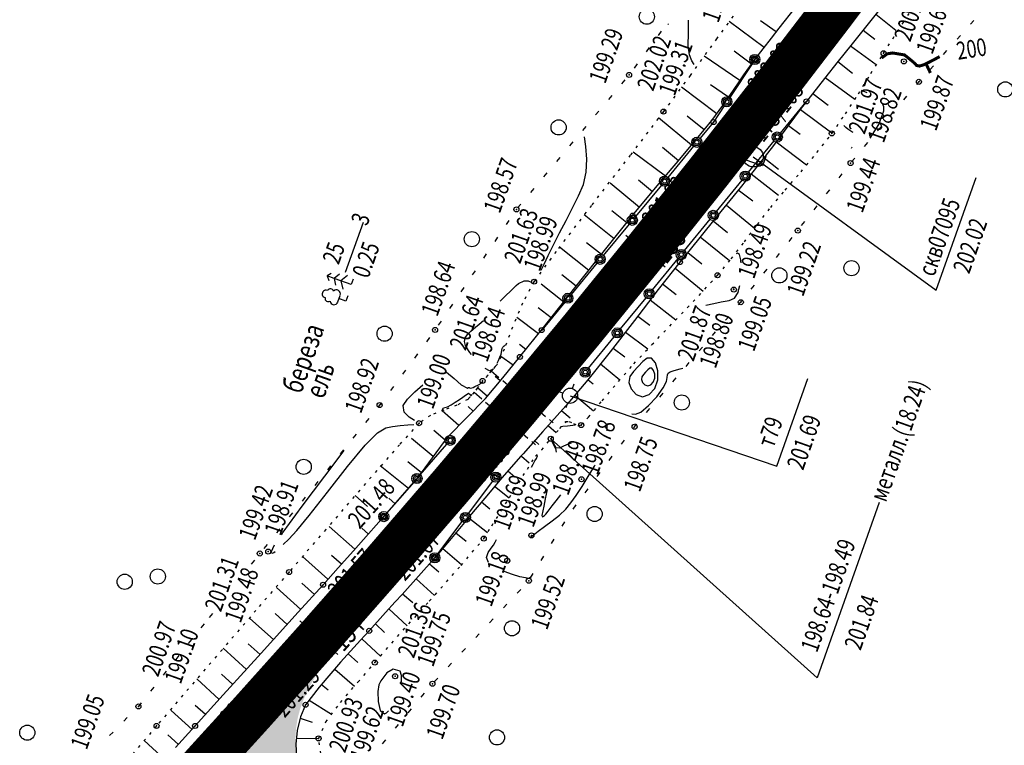
# Model space of a CAD drawing. Units: millimetres. Extents: x 81860 to 209966, y 753060 to 879847.
# Drawn here: x 184068 to 184262, y 830682 to 830826 of the extents above; entities that cross this region are included whole.
import ezdxf

# ---------------------------------------------------------------- set-up
doc = ezdxf.new("R2010")
doc.units = ezdxf.units.MM
for name, pattern in [('CONTI', [0]), ('STRIH_1', [3, 2, -1]), ('STROT', [1.7, 0.5, -1.2])]:
    doc.linetypes.add(name, pattern=pattern)
for name, color, linetype in [('заливка покрытия', 253, 'Continuous'), ('Ось трассы', 7, 'Continuous'), ('ПОДЛОЖКА', 254, 'Continuous')]:
    doc.layers.add(name, color=color, linetype=linetype)
doc.styles.add('SHRFT', font='TXT', dxfattribs={"width": 0.75})

# ---------------------------------------------------------------- blocks, each defined once
blk = doc.blocks.new('BL_3')
at = {"color": 0}
for p, q in [((0, 0.75), (0, 1.25)), ((-0.75, 0), (-1.25, 0)), ((0.75, 0), (1.25, 0)), ((0, -0.75), (0, -1.25))]:
    blk.add_line(p, q, dxfattribs=at)
for radius in [0.75, 0]:
    blk.add_circle((0, 0), radius, dxfattribs=at)
blk = doc.blocks.new('BL_13')
at = {"color": 0}
for p, q in [((-1.25, 3.5), (-1.25, 4.5)), ((-1.25, 4.5), (1.25, 4.5)), ((1.25, 4.5), (1.25, 3.5)), ((0, 3.5), (-1.25, 3.5)), ((0, 0), (0, 3.5)), ((1.25, 3.5), (0, 3.5)), ((1, 0), (0, 0))]:
    blk.add_line(p, q, dxfattribs=at)
blk = doc.blocks.new('BL_980')
at = {"color": 0}
for radius in [1, 0]:
    blk.add_circle((0, 0), radius, dxfattribs=at)
blk = doc.blocks.new('BL_105')
at = {"color": 0}
for p, q in [((0, 3.5), (-0.5, 3.1)), ((0, 2.5), (0, 3.5)), ((0.5, 3.1), (0, 3.5)), ((0, 1.5), (-1, 0.9)), ((0, 2.5), (-0.8, 2)), ((0, 1.5), (0, 2.5)), ((0.8, 2), (0, 2.5)), ((0, 0), (0, 1.5)), ((1, 0.9), (0, 1.5)), ((0.75, 0), (0, 0))]:
    blk.add_line(p, q, dxfattribs=at)
blk = doc.blocks.new('BL_104')
at = {"color": 0}
for p, q in [((-0.45, 1), (0.45, 1)), ((0, 0), (0, 1)), ((0.75, 0), (0, 0))]:
    blk.add_line(p, q, dxfattribs=at)
for centre, radius, start, end in [((-0.47, 2.4), 0.44, 100, 235), ((0, 2.9), 0.52, 358, 185), ((0.47, 2.4), 0.44, 305, 80), ((-0.5, 1.55), 0.55, 115, 270), ((0.5, 1.55), 0.55, 270, 65)]:
    blk.add_arc(centre, radius, start, end, dxfattribs=at)

msp = doc.modelspace()

# ---------------------------------------------------------------- hatches: boundary and pattern name
at = {"layer": 'заливка покрытия'}
h = msp.add_hatch(color=9, dxfattribs=at)
h.dxf.hatch_style = 1
h.paths.add_polyline_path([(184075.63, 830642.18), (184077, 830643.64), (184078.37, 830645.09), (184079.74, 830646.55), (184081.11, 830648.01), (184082.48, 830649.46), (184083.85, 830650.92), (184085.22, 830652.38), (184086.6, 830653.83), (184087.97, 830655.29), (184089.03, 830656.42), (184089.2, 830656.6), (184089.34, 830656.75), (184090.71, 830658.2), (184092.1, 830659.64), (184093.53, 830661.04), (184095, 830662.4), (184096.52, 830663.69), (184098.11, 830664.91), (184099.77, 830666.02), (184101.51, 830667.01), (184103.32, 830667.85), (184103.99, 830668.11), (184104.78, 830668.39), (184105.21, 830668.52), (184106.38, 830668.84), (184107.15, 830669), (184109.12, 830669.29), (184110.42, 830669.37), (184110.58, 830669.37), (184110.66, 830669.37), (184111.12, 830669.38), (184112.83, 830669.29), (184113.12, 830669.26), (184114.82, 830669), (184115.09, 830668.95), (184115.35, 830668.89), (184117.03, 830668.45), (184118.22, 830668.04), (184118.91, 830667.78), (184120.74, 830666.96), (184121.3, 830666.67), (184122.5, 830666.02), (184124.21, 830664.97), (184124.44, 830664.82), (184125.86, 830663.85), (184127.47, 830662.66), (184127.54, 830662.61), (184129.04, 830661.43), (184130.6, 830660.17), (184131.93, 830659.07), (184132.14, 830658.89), (184136.98, 830654.87), (184139.85, 830658.33), (184136.35, 830661.24), (184135.01, 830662.36), (184133.48, 830663.65), (184131.98, 830664.97), (184130.64, 830666.21), (184130.52, 830666.33), (184129.11, 830667.75), (184128.05, 830668.91), (184127.77, 830669.24), (184126.52, 830670.8), (184125.89, 830671.69), (184125.38, 830672.44), (184124.38, 830674.17), (184124.25, 830674.43), (184123.53, 830675.98), (184123.44, 830676.22), (184123.16, 830676.96), (184122.86, 830677.87), (184122.51, 830679.23), (184122.39, 830679.81), (184122.17, 830681.19), (184122.14, 830681.42), (184122.11, 830681.79), (184122.08, 830682.09), (184122.02, 830683.78), (184122.12, 830685.55), (184122.14, 830685.78), (184122.46, 830687.75), (184122.51, 830687.99), (184122.97, 830689.69), (184123.66, 830691.56), (184124.49, 830693.38), (184125.45, 830695.14), (184126.52, 830696.83), (184127.67, 830698.46), (184128.89, 830700.05), (184129.68, 830701.02), (184130.16, 830701.59), (184131.46, 830703.11), (184132.78, 830704.62), (184132.93, 830704.8), (184134.1, 830706.12), (184135.42, 830707.62), (184136.74, 830709.12), (184138.06, 830710.63), (184139.38, 830712.13), (184140.7, 830713.63), (184142.02, 830715.13), (184142.87, 830716.1)])

# ---------------------------------------------------------------- linework, layer by layer
at = {"layer": 'заливка покрытия', "color": 9, "linetype": 'ByBlock', "ltscale": 5, "const_width": 9, "flags": 128}
msp.add_lwpolyline([(184102.22, 830676.63), (184107.41, 830682.34), (184108.94, 830684.01), (184113.3, 830688.81), (184126.65, 830703.71), (184139.85, 830718.72), (184152.92, 830733.87), (184165.83, 830749.14), (184178.6, 830764.53), (184191.22, 830780.05), (184203.69, 830795.68), (184216.01, 830811.44), (184228.18, 830827.31), (184240.2, 830843.3), (184252.06, 830859.4), (184263.76, 830875.62), (184275.31, 830891.95)], dxfattribs=at)
at = {"layer": 'Ось трассы', "color": 1, "linetype": 'CONTI'}
for p, q in [((184195.12, 830776.92), (184187.33, 830783.19)), ((184130.39, 830700.39), (184122.91, 830707.03))]:
    msp.add_line(p, q, dxfattribs=at)
at = {"layer": 'Ось трассы', "color": 1, "linetype": 'CONTI', "lineweight": 30}
msp.add_arc((182569.79, 832086.07), 2082, 317.66867, 13.3842, dxfattribs=at)
at = {"layer": 'ПОДЛОЖКА', "color": 253, "linetype": 'STROT'}
for p, q in [((184242.16, 830825.25), (184247.56, 830833.69)), ((184210.55, 830829.3), (184205.29, 830822.09)), ((184238.3, 830819.22), (184242.16, 830825.25)), ((184205.29, 830822.09), (184200.06, 830814.85)), ((184235.78, 830815.23), (184238.3, 830819.22)), ((184200.06, 830814.85), (184194.77, 830807.67)), ((184233.31, 830811.22), (184235.78, 830815.23)), ((184230.75, 830807.24), (184233.31, 830811.22)), ((184194.77, 830807.67), (184188.21, 830799.08)), ((184228.07, 830803.37), (184230.75, 830807.24)), ((184225.12, 830799.57), (184228.07, 830803.37)), ((184188.21, 830799.08), (184180.52, 830789.15)), ((184221.97, 830795.81), (184225.12, 830799.57)), ((184218.85, 830792.18), (184221.97, 830795.81)), ((184215.98, 830788.74), (184218.85, 830792.18)), ((184180.52, 830789.15), (184173.56, 830780.06)), ((184213.36, 830785.38), (184215.98, 830788.74)), ((184210.79, 830781.97), (184213.36, 830785.38)), ((184208.19, 830778.6), (184210.79, 830781.97)), ((184173.56, 830780.06), (184169.19, 830774.07)), ((184205.47, 830775.33), (184208.19, 830778.6)), ((184201.81, 830771.34), (184205.47, 830775.33)), ((184169.19, 830774.07), (184166.9, 830769.82)), ((184197.14, 830766.45), (184201.81, 830771.34)), ((184166.9, 830769.82), (184164.93, 830765.07)), ((184192.5, 830761.63), (184197.14, 830766.45)), ((184164.93, 830765.07), (184163.28, 830760.75)), ((184188.93, 830757.83), (184192.5, 830761.63)), ((184163.28, 830760.75), (184161.99, 830757.78)), ((184161.84, 830757.64), (184161.51, 830757.29)), ((184161.99, 830757.78), (184161.84, 830757.64)), ((184185.9, 830754.36), (184188.93, 830757.83)), ((184159.97, 830755.5), (184159.03, 830754.34)), ((184160.09, 830755.65), (184159.97, 830755.5)), ((184160.72, 830756.44), (184160.09, 830755.65)), ((184161.09, 830756.84), (184160.72, 830756.44)), ((184161.51, 830757.29), (184161.09, 830756.84)), ((184159.03, 830754.34), (184158.22, 830753.32)), ((184182.66, 830750.53), (184185.9, 830754.36)), ((184156.97, 830751.8), (184156.56, 830751.33)), ((184157.34, 830752.23), (184156.97, 830751.8)), ((184157.98, 830753.03), (184157.34, 830752.23)), ((184158.22, 830753.32), (184157.98, 830753.03)), ((184153.94, 830749.63), (184151.34, 830748.69)), ((184156.09, 830750.79), (184153.94, 830749.63)), ((184156.22, 830750.94), (184156.09, 830750.79)), ((184156.26, 830750.98), (184156.22, 830750.94)), ((184156.56, 830751.33), (184156.26, 830750.98)), ((184179.96, 830747.32), (184182.66, 830750.53)), ((184151.34, 830748.69), (184148.69, 830747.61)), ((184146.45, 830746.1), (184142.58, 830741.85)), ((184148.69, 830747.61), (184146.45, 830746.1)), ((184174.3, 830745.07), (184175.43, 830746.42)), ((184175.43, 830746.42), (184176.14, 830746.44)), ((184176.14, 830746.44), (184176.99, 830746.04)), ((184176.99, 830746.04), (184177.83, 830745.64)), ((184177.83, 830745.64), (184178.52, 830745.73)), ((184178.52, 830745.73), (184179.96, 830747.32)), ((184172.49, 830743.02), (184174.3, 830745.07)), ((184142.58, 830741.85), (184135.87, 830734.16)), ((184170.73, 830740.82), (184172.49, 830743.02)), ((184169.47, 830739.56), (184170.73, 830740.82)), ((184167.87, 830737.02), (184169.47, 830739.56)), ((184164.36, 830731.42), (184167.87, 830737.02)), ((184135.87, 830734.16), (184128.03, 830725.09)), ((184160.84, 830725.82), (184164.36, 830731.42)), ((184128.03, 830725.09), (184120.77, 830716.68)), ((184159.24, 830723.28), (184160.84, 830725.82)), ((184154.78, 830718), (184159.24, 830723.28)), ((184120.77, 830716.68), (184114.22, 830709.11)), ((184148.49, 830710.93), (184154.78, 830718)), ((184142.19, 830703.93), (184148.49, 830710.93)), ((184114.22, 830709.11), (184107.51, 830701.33)), ((184137.72, 830698.79), (184142.19, 830703.93)), ((184107.51, 830701.33), (184100.88, 830693.62)), ((184134.41, 830694.96), (184137.72, 830698.79)), ((184100.88, 830693.62), (184094.56, 830686.27)), ((184130.91, 830690.91), (184134.41, 830694.96)), ((184128.05, 830687.06), (184130.91, 830690.91)), ((184094.56, 830686.27), (184088.4, 830678.99)), ((184126.61, 830683.79), (184128.05, 830687.06)), ((184127.01, 830680.81), (184126.61, 830683.79))]:
    msp.add_line(p, q, dxfattribs=at)
at = {"layer": 'ПОДЛОЖКА', "color": 253}
for p, q in [((184217.67, 830824.19), (184220.88, 830828.28)), ((184237.38, 830827.68), (184231.8, 830820.72)), ((184217.08, 830823.43), (184213.99, 830825.64)), ((184236.78, 830826.93), (184240.73, 830823.8)), ((184255.51, 830824.95), (184256.17, 830825.69)), ((184214.7, 830820.38), (184207.77, 830825.49)), ((184216.13, 830822.22), (184217.67, 830824.19)), ((184234.28, 830823.81), (184236.58, 830821.97)), ((184194.33, 830823.55), (184193.73, 830822.74)), ((184212.84, 830817.97), (184216.13, 830822.22)), ((184252.83, 830821.97), (184253.5, 830822.71)), ((184191.95, 830820.33), (184191.35, 830819.52)), ((184231.8, 830820.72), (184229.3, 830817.62)), ((184231.77, 830820.69), (184236.82, 830817.01)), ((184250.16, 830819), (184250.83, 830819.74)), ((184209.89, 830813.81), (184202.81, 830818.66)), ((184212.2, 830817.07), (184208.76, 830819.6)), ((184210.68, 830814.97), (184212.84, 830817.97)), ((184189.58, 830817.1), (184188.98, 830816.29)), ((184212.29, 830817.14), (184207.88, 830810.47)), ((184229.3, 830817.62), (184226.59, 830814.23)), ((184229.26, 830817.56), (184232.16, 830815.29)), ((184247.49, 830816.02), (184248.16, 830816.76)), ((184187.14, 830813.93), (184186.5, 830813.16)), ((184209.73, 830813.57), (184210.68, 830814.97)), ((184226.59, 830814.23), (184223.03, 830809.7)), ((184226.73, 830814.41), (184232.58, 830810.16)), ((184205.31, 830807.26), (184198.32, 830812.49)), ((184207.63, 830810.52), (184204.07, 830813)), ((184206.5, 830808.88), (184208.6, 830811.92)), ((184208.6, 830811.92), (184209.73, 830813.57)), ((184244.84, 830813.04), (184245.28, 830813.56)), ((184245.28, 830813.56), (184245.49, 830813.79)), ((184184.57, 830810.87), (184183.92, 830810.1)), ((184224.3, 830811.23), (184227.31, 830808.97)), ((184242.27, 830809.98), (184242.92, 830810.75)), ((184204.31, 830805.91), (184206.5, 830808.88)), ((184206.78, 830808.8), (184204.68, 830805.62)), ((184217.91, 830803.44), (184222.97, 830809.63)), ((184222.02, 830808.35), (184219.56, 830805.06)), ((184221.86, 830808.13), (184228.08, 830803.47)), ((184223.03, 830809.7), (184222.02, 830808.35)), ((184182, 830807.8), (184181.35, 830807.03)), ((184200.3, 830801.04), (184193.82, 830806.43)), ((184202.85, 830804.11), (184199.48, 830806.81)), ((184239.69, 830806.91), (184240.34, 830807.68)), ((184179.43, 830804.73), (184178.78, 830803.96)), ((184201.31, 830802.23), (184204.31, 830805.91)), ((184204.68, 830805.62), (184201.99, 830802.39)), ((184219.56, 830805.06), (184216.51, 830801)), ((184219.47, 830804.93), (184221.78, 830803.2)), ((184237.12, 830803.86), (184237.77, 830804.63)), ((184197.29, 830797.44), (184201.31, 830802.23)), ((184176.86, 830801.68), (184176.22, 830800.91)), ((184197.73, 830797.97), (184194.58, 830800.62)), ((184200.73, 830800.86), (184195.64, 830794.69)), ((184211.59, 830795.7), (184216.64, 830801.89)), ((184216.51, 830801), (184213.72, 830797.36)), ((184217.06, 830801.73), (184223.08, 830797.18)), ((184234.55, 830800.79), (184235.19, 830801.56)), ((184174.28, 830798.61), (184173.64, 830797.84)), ((184195.16, 830794.9), (184188.79, 830799.68)), ((184214.67, 830798.56), (184217.54, 830796.29)), ((184231.98, 830797.73), (184232.63, 830798.49)), ((184195.01, 830794.74), (184197.29, 830797.44)), ((184213.72, 830797.36), (184209.91, 830792.63)), ((184171.72, 830795.55), (184171.07, 830794.78)), ((184192.87, 830792.19), (184195.01, 830794.74)), ((184212.1, 830795.4), (184217.52, 830791.16)), ((184229.5, 830794.58), (184230.12, 830795.37)), ((184248.72, 830772.42), (184256.59, 830794.69)), ((184169.15, 830792.48), (184168.5, 830791.71)), ((184190.04, 830788.76), (184184.21, 830793.55)), ((184194.36, 830793.15), (184189.26, 830786.98)), ((184192.59, 830791.85), (184189.85, 830794.13)), ((184209.91, 830792.63), (184204.68, 830786.13)), ((184205.26, 830787.95), (184210.32, 830794.14)), ((184188.69, 830787.14), (184192.87, 830792.19)), ((184209.55, 830792.25), (184212.44, 830790.04)), ((184227.04, 830791.43), (184227.66, 830792.22)), ((184166.58, 830789.41), (184165.93, 830788.65)), ((184207.21, 830789.16), (184212.8, 830784.62)), ((184224.57, 830788.29), (184225.18, 830789.08)), ((184185.01, 830782.56), (184179.11, 830787.3)), ((184183.66, 830780.88), (184188.69, 830787.14)), ((184187.52, 830785.67), (184184.54, 830788.08)), ((184131.95, 830775.94), (184135.46, 830785.84)), ((184164.23, 830786.18), (184163.68, 830785.35)), ((184187.99, 830785.43), (184182.89, 830779.26)), ((184198.94, 830780.21), (184203.99, 830786.39)), ((184204.68, 830786.13), (184200.04, 830780.42)), ((184204.63, 830786.07), (184207.45, 830783.79)), ((184222.1, 830785.14), (184222.72, 830785.93)), ((184161.99, 830782.87), (184161.44, 830782.04)), ((184207.83, 830778.21), (184202.05, 830782.89)), ((184219.62, 830782), (184220.24, 830782.78)), ((184180.02, 830776.3), (184174.22, 830780.92)), ((184177.28, 830772.85), (184183.66, 830780.88)), ((184182.51, 830779.43), (184179.58, 830781.77)), ((184159.76, 830779.55), (184159.2, 830778.72)), ((184200.04, 830780.42), (184198.03, 830777.95)), ((184199.61, 830779.83), (184202.36, 830777.61)), ((184217.12, 830778.86), (184217.75, 830779.64)), ((184181.62, 830777.72), (184176.51, 830771.55)), ((184192.61, 830772.46), (184197.66, 830778.65)), ((184198.03, 830777.95), (184193.74, 830772.52)), ((184157.52, 830776.23), (184156.97, 830775.41)), ((184177.53, 830773.17), (184174.68, 830775.44)), ((184197.08, 830776.74), (184202.63, 830772.18)), ((184214.64, 830775.73), (184215.26, 830776.51)), ((184175.05, 830770.04), (184170.57, 830773.6)), ((184194.6, 830773.61), (184197.28, 830771.51)), ((184212.14, 830772.6), (184212.77, 830773.38)), ((184155.28, 830772.91), (184154.73, 830772.09)), ((184171.03, 830764.98), (184177.28, 830772.85)), ((184193.74, 830772.52), (184190.76, 830768.63)), ((184153.05, 830769.6), (184152.49, 830768.78)), ((184175.25, 830770.02), (184170.7, 830764.51)), ((184186.28, 830764.72), (184191.34, 830770.9)), ((184192.15, 830770.45), (184197.22, 830766.54)), ((184209.64, 830769.5), (184210.08, 830770.01)), ((184210.08, 830770.01), (184210.28, 830770.26)), ((184172.56, 830766.91), (184170.02, 830768.92)), ((184190.76, 830768.63), (184189.02, 830766.37)), ((184189.73, 830767.28), (184192.09, 830765.46)), ((184207.04, 830766.45), (184207.69, 830767.21)), ((184150.81, 830766.28), (184150.26, 830765.45)), ((184170.06, 830763.77), (184165.8, 830767)), ((184189.02, 830766.37), (184184.26, 830760.18)), ((184166.39, 830759.2), (184171.03, 830764.98)), ((184187.28, 830764.11), (184191.71, 830760.79)), ((184204.44, 830763.41), (184205.09, 830764.17)), ((184148.51, 830763.02), (184147.92, 830762.21)), ((184167.55, 830760.66), (184166.33, 830761.65)), ((184179.96, 830756.97), (184185.01, 830763.16)), ((184146.13, 830759.79), (184145.54, 830758.98)), ((184184.26, 830760.18), (184179.85, 830754.65)), ((184184.85, 830760.94), (184187.13, 830759.21)), ((184201.84, 830760.37), (184202.49, 830761.12)), ((184165.04, 830757.55), (184162.65, 830759.29)), ((184163.04, 830755.09), (184166.39, 830759.2)), ((184182.36, 830757.81), (184186.13, 830754.66)), ((184199.24, 830757.33), (184199.89, 830758.09)), ((184143.76, 830756.57), (184143.17, 830755.76)), ((184159.62, 830750.97), (184163.04, 830755.09)), ((184162.51, 830754.45), (184161.49, 830755.3)), ((184179.85, 830754.65), (184175.51, 830749.56)), ((184179.87, 830754.68), (184180.85, 830753.88)), ((184196.65, 830754.28), (184197.3, 830755.04)), ((184217.16, 830737.63), (184223.29, 830754.95)), ((184141.39, 830753.35), (184140.8, 830752.55)), ((184159.96, 830751.38), (184158.04, 830753.1)), ((184177.28, 830751.63), (184180.95, 830748.51)), ((184194.04, 830751.25), (184194.7, 830752.01)), ((184138.67, 830749.67), (184138.4, 830749.35)), ((184139.02, 830750.14), (184138.67, 830749.67)), ((184152.19, 830743.49), (184159.62, 830750.97)), ((184154.35, 830745.65), (184151.02, 830748.55)), ((184157.17, 830748.5), (184156.16, 830749.39)), ((184175.51, 830749.56), (184170.96, 830744.43)), ((184174.69, 830748.54), (184176.34, 830747.13)), ((184191.43, 830748.23), (184192.09, 830748.99)), ((184136.51, 830747.01), (184135.89, 830746.23)), ((184189.02, 830745.41), (184189.48, 830745.95)), ((184134, 830743.91), (184133.37, 830743.13)), ((184151.64, 830742.73), (184149.38, 830744.65)), ((184170.96, 830744.43), (184167.03, 830740.05)), ((184172.05, 830745.55), (184173.55, 830744.23)), ((184188.85, 830745.18), (184189.02, 830745.41)), ((184149.28, 830739.51), (184144.94, 830743.1)), ((184146.02, 830735.06), (184152.19, 830743.49)), ((184146.71, 830735.92), (184151.97, 830741.95)), ((184169.34, 830742.62), (184170.16, 830741.88)), ((184225.16, 830695.8), (184172.49, 830743.02)), ((184186.46, 830741.96), (184187.06, 830742.77)), ((184131.49, 830740.8), (184130.87, 830740.02)), ((184167.03, 830740.05), (184166.59, 830739.57)), ((184146.92, 830736.28), (184144.22, 830738.46)), ((184166.59, 830739.57), (184162.8, 830735.29)), ((184166.72, 830739.58), (184168.22, 830738.26)), ((184184.07, 830738.75), (184184.67, 830739.56)), ((184128.98, 830737.68), (184128.35, 830736.9)), ((184144.38, 830733.18), (184138.77, 830737.66)), ((184164.02, 830736.65), (184165.38, 830735.47)), ((184181.69, 830735.55), (184182.29, 830736.35)), ((184126.46, 830734.57), (184125.83, 830733.79)), ((184140.14, 830728.38), (184145.4, 830734.41)), ((184142.63, 830731.21), (184146.02, 830735.06)), ((184156.22, 830728.27), (184161.04, 830734.65)), ((184162.8, 830735.29), (184159.44, 830731.31)), ((184161.4, 830733.62), (184164.27, 830731.35)), ((184179.3, 830732.34), (184179.9, 830733.14)), ((184123.94, 830731.47), (184123.32, 830730.69)), ((184136.26, 830729.63), (184133.84, 830731.82)), ((184139.48, 830727.63), (184142.63, 830731.21)), ((184141.74, 830730.19), (184140.49, 830731.27)), ((184159.44, 830731.31), (184156.44, 830727.69)), ((184158.82, 830730.57), (184160.46, 830729.2)), ((184237.42, 830730.45), (184225.16, 830695.79)), ((184121.43, 830728.35), (184120.8, 830727.57)), ((184176.92, 830729.12), (184177.51, 830729.93)), ((184136.49, 830724.25), (184139.48, 830727.63)), ((184150.18, 830720.3), (184155.01, 830726.68)), ((184156.1, 830727.27), (184152.8, 830723.31)), ((184156.44, 830727.69), (184156.1, 830727.27)), ((184156.28, 830727.36), (184160, 830724.47)), ((184174.74, 830725.76), (184175.27, 830726.62)), ((184118.91, 830725.24), (184118.29, 830724.46)), ((184133.78, 830721.2), (184128.72, 830725.7)), ((184136.44, 830724.19), (184135.13, 830725.34)), ((184153.71, 830724.41), (184155.78, 830722.79)), ((184133.5, 830720.89), (184136.49, 830724.25)), ((184152.8, 830723.31), (184149.58, 830719.5)), ((184172.66, 830722.35), (184173.19, 830723.2)), ((184116.4, 830722.13), (184115.77, 830721.35)), ((184130.5, 830717.52), (184133.5, 830720.89)), ((184151.14, 830721.34), (184154.88, 830718.18)), ((184113.9, 830719), (184113.28, 830718.21)), ((184128.41, 830715.29), (184123.42, 830719.75)), ((184131.11, 830718.21), (184129.12, 830719.98)), ((184149.58, 830719.5), (184146.35, 830715.86)), ((184170.58, 830718.93), (184171.1, 830719.79)), ((184127.49, 830714.16), (184130.5, 830717.52)), ((184148.53, 830718.32), (184150.36, 830716.71)), ((184146.35, 830715.86), (184143.09, 830712.26)), ((184145.86, 830715.33), (184149.5, 830712.07)), ((184168.5, 830715.52), (184169.02, 830716.37)), ((184123.08, 830709.3), (184118.27, 830713.62)), ((184122.55, 830708.72), (184127.49, 830714.16)), ((184125.76, 830712.27), (184123.29, 830714.5)), ((184165.88, 830712.51), (184166.57, 830713.24)), ((184141.76, 830710.8), (184139.82, 830708.67)), ((184143.09, 830712.26), (184141.76, 830710.8)), ((184143.18, 830712.36), (184145.21, 830710.65)), ((184115.25, 830700.66), (184122.55, 830708.72)), ((184140.49, 830709.4), (184144.09, 830706.08)), ((184163.14, 830709.6), (184163.83, 830710.33)), ((184105.6, 830708.51), (184104.98, 830707.72)), ((184117.7, 830703.37), (184113, 830707.47)), ((184120.4, 830706.34), (184117.99, 830708.51)), ((184139.82, 830708.67), (184136.61, 830705.06)), ((184160.41, 830706.67), (184161.1, 830707.4)), ((184103.95, 830706.46), (184103.33, 830705.68)), ((184136.61, 830705.06), (184134.88, 830703.19)), ((184137.86, 830706.41), (184139.64, 830704.76)), ((184101.47, 830703.33), (184100.84, 830702.54)), ((184134.88, 830703.19), (184130.95, 830698.84)), ((184135.14, 830703.46), (184138.84, 830700.08)), ((184157.67, 830703.76), (184158.36, 830704.49)), ((184112.33, 830697.44), (184107.74, 830701.61)), ((184115.02, 830700.41), (184112.69, 830702.52)), ((184154.93, 830700.84), (184155.62, 830701.57)), ((184098.97, 830700.2), (184098.35, 830699.41)), ((184112.53, 830697.67), (184115.25, 830700.66)), ((184132.45, 830700.5), (184134.35, 830698.79)), ((184096.49, 830697.07), (184095.86, 830696.28)), ((184107.74, 830692.39), (184112.53, 830697.67)), ((184130.95, 830698.84), (184126.72, 830693.94)), ((184129.79, 830697.5), (184133.69, 830694.13)), ((184152.2, 830697.92), (184152.88, 830698.66)), ((184106.94, 830691.52), (184102.52, 830695.55)), ((184109.64, 830694.48), (184107.38, 830696.52)), ((184149.46, 830695), (184150.15, 830695.73)), ((184094, 830693.93), (184093.38, 830693.15)), ((184126.72, 830693.94), (184124.04, 830690.44)), ((184127.18, 830694.48), (184128.51, 830693.39)), ((184102.18, 830686.26), (184107.74, 830692.39)), ((184124.72, 830691.33), (184129.12, 830688.56)), ((184146.88, 830691.96), (184147.52, 830692.72)), ((184090.97, 830690.11), (184090.89, 830690.02)), ((184091.52, 830690.8), (184090.97, 830690.11)), ((184101.58, 830685.59), (184097.42, 830689.34)), ((184104.26, 830688.55), (184102.18, 830690.28)), ((184124.04, 830690.44), (184122.99, 830688.04)), ((184144.34, 830688.88), (184144.97, 830689.65)), ((184088.78, 830687.9), (184088.09, 830687.19)), ((184122.99, 830688.04), (184122.35, 830685.35)), ((184122.93, 830687.79), (184125.32, 830687.03)), ((184098.33, 830681.98), (184102.18, 830686.26)), ((184122.35, 830685.35), (184122.1, 830682.65)), ((184141.78, 830685.79), (184142.42, 830686.56)), ((184085.97, 830685.05), (184085.27, 830684.34)), ((184098.91, 830682.62), (184096.79, 830684.52)), ((184122.21, 830683.86), (184126.6, 830683.79)), ((184139.22, 830682.72), (184139.86, 830683.49)), ((184096.23, 830679.64), (184092.1, 830683.36)), ((184122.1, 830682.65), (184122.24, 830680.19))]:
    msp.add_line(p, q, dxfattribs=at)
at = {"layer": 'ПОДЛОЖКА', "color": 253, "linetype": 'Continuous'}
for p, q in [((184212.5, 830798.75), (184248.72, 830772.42)), ((184176.31, 830751.52), (184217.16, 830737.63))]:
    msp.add_line(p, q, dxfattribs=at)
at = {"layer": 'ПОДЛОЖКА', "color": 253, "linetype": 'STRIH_1'}
for p, q in [((184160.72, 830756.44), (184172.99, 830746.16)), ((184157.34, 830752.23), (184169.51, 830741.85))]:
    msp.add_line(p, q, dxfattribs=at)
at = {"layer": 'ПОДЛОЖКА', "color": 253}
for points in [[(184200.88, 830817), (184200.42, 830817.69), (184199.95, 830818.87), (184199.68, 830820.69), (184199.73, 830823.27), (184199.76, 830825.74)], [(184195.79, 830825.05), (184195.71, 830824.97), (184195.62, 830824.89)], [(184235.07, 830811.37), (184234.29, 830811.71), (184233.92, 830811.83)], [(184235.63, 830802.43), (184237.37, 830805.16), (184238.35, 830807.81), (184238.32, 830808.63), (184238.06, 830809.31)], [(184232.29, 830803.52), (184232.17, 830803.6), (184232.05, 830803.66), (184231.6, 830803.94), (184231.21, 830804.24), (184230.85, 830804.54), (184230.64, 830804.72), (184230.42, 830804.91)], [(184170.61, 830776.34), (184171.19, 830777.54), (184172, 830779.23), (184173.04, 830781.32), (184174.25, 830783.7), (184175.53, 830786.19), (184176.82, 830788.67), (184178, 830791.01), (184178.94, 830793.3), (184179.51, 830795.72), (184179.6, 830798.31), (184179.41, 830800.77), (184179.15, 830802.67)], [(184231.92, 830800.48), (184232.01, 830800.56), (184232.11, 830800.64)], [(184210.11, 830777.76), (184210.1, 830778.11), (184210.07, 830778.41), (184209.8, 830779.43), (184209.44, 830779.69), (184209.12, 830779.6)], [(184162.52, 830770.21), (184165.64, 830773.32), (184166.11, 830773.71), (184167.23, 830774.24), (184168.06, 830774.21), (184168.6, 830773.97)], [(184203.18, 830769.41), (184204.73, 830769.78), (184206.17, 830770.07), (184207.74, 830770.35), (184208.83, 830770.81), (184209.54, 830771.94), (184209.71, 830772.57), (184209.86, 830773.3)], [(184208.54, 830772.49), (184208.69, 830772.5), (184208.73, 830772.66), (184208.68, 830772.67), (184208.58, 830772.59), (184208.54, 830772.49)], [(184208.54, 830772.49), (184208.69, 830772.5), (184208.73, 830772.66), (184208.68, 830772.67), (184208.58, 830772.59), (184208.54, 830772.49)], [(184156.82, 830759.68), (184156.5, 830760.08), (184156.21, 830760.48), (184155.65, 830761.48), (184155.45, 830762.27), (184155.59, 830762.95), (184156.01, 830763.6), (184156.71, 830764.28), (184157.63, 830765.06), (184158.37, 830765.66), (184159.19, 830766.37)], [(184161.93, 830757.94), (184162.18, 830758.47), (184162.46, 830759.13), (184162.68, 830759.76), (184162.88, 830760.89), (184163.05, 830761.14), (184163.26, 830761.36), (184163.46, 830761.51)], [(184187.94, 830754.15), (184188.41, 830752.87), (184189.38, 830751.78), (184190.64, 830751.3), (184191.94, 830751.76), (184193.04, 830752.97), (184193.67, 830754.64), (184193.68, 830756.45), (184193.2, 830758.02), (184192.43, 830758.95), (184191.58, 830758.95), (184190.69, 830758.28), (184189.76, 830757.3), (184188.84, 830756.31), (184188.15, 830755.3), (184187.94, 830754.15)], [(184151.86, 830756.2), (184153.43, 830754.93), (184154.8, 830753.69), (184156.01, 830753.01), (184156.21, 830753.16), (184156.26, 830753.19)], [(184160.84, 830756.63), (184160.38, 830756.47), (184159.55, 830756.89)], [(184188.54, 830747.95), (184189.25, 830747.87), (184190.29, 830748.29), (184191.84, 830749.57), (184193.48, 830751.33), (184194.75, 830753.06), (184195.37, 830754.32), (184195.52, 830755.13), (184195.55, 830755.65), (184195.74, 830755.99), (184196.12, 830756.24), (184196.67, 830756.43), (184197.37, 830756.65), (184198.07, 830756.85), (184198.64, 830757)], [(184190.44, 830754.76), (184190.64, 830754.17), (184191.09, 830753.67), (184191.66, 830753.45), (184192.27, 830753.67), (184192.76, 830754.22), (184193.06, 830754.98), (184193.06, 830755.82), (184192.84, 830756.53), (184192.49, 830756.95), (184192.1, 830756.95), (184191.69, 830756.65), (184191.26, 830756.2), (184190.84, 830755.75), (184190.53, 830755.28), (184190.44, 830754.76)], [(184190.44, 830754.76), (184190.64, 830754.17), (184191.09, 830753.67), (184191.66, 830753.45), (184192.27, 830753.67), (184192.76, 830754.22), (184193.06, 830754.98), (184193.06, 830755.82), (184192.84, 830756.53), (184192.49, 830756.95), (184192.1, 830756.95), (184191.69, 830756.65), (184191.26, 830756.2), (184190.84, 830755.75), (184190.53, 830755.28), (184190.44, 830754.76)], [(184145.59, 830746.62), (184144.52, 830747.29), (184143.53, 830748.29), (184143.35, 830749.58), (184144.18, 830750.87), (184145.63, 830752.27), (184147.23, 830753.65)], [(184156.27, 830753.19), (184156.3, 830753.16), (184156.43, 830753.09), (184156.72, 830753), (184157.13, 830753.17), (184157.51, 830753.36), (184158.19, 830753.65), (184158.45, 830753.82), (184158.67, 830753.99), (184158.83, 830754.14)], [(184151.05, 830748.68), (184151.29, 830749.13), (184152.08, 830749.34), (184152.78, 830749.72), (184153.63, 830750.24), (184154.46, 830750.77), (184155.13, 830751.24), (184155.61, 830751.61), (184155.94, 830751.84), (184156.23, 830752), (184156.3, 830751.96), (184156.5, 830751.84), (184156.77, 830751.66)], [(184119.6, 830722.12), (184120.7, 830723.15), (184122.31, 830724.91), (184124.75, 830727.85), (184128.35, 830732.44), (184132.33, 830737.53), (184135.83, 830741.78), (184138.24, 830744.21), (184139.86, 830745.19), (184141.22, 830745.46), (184142.73, 830745.61), (184144.23, 830745.76), (184145.4, 830745.87)], [(184175.36, 830746.25), (184175.77, 830746.4)], [(184183.64, 830744.58), (184183.64, 830745.31), (184183.61, 830746.03)], [(184177.32, 830745.68), (184176.86, 830745.63), (184176.31, 830745.59), (184175.78, 830745.54), (184174.89, 830745.45), (184174.58, 830745.37)], [(184172.64, 830742.59), (184172.88, 830742.12), (184173.18, 830741.56), (184173.42, 830741.09), (184173.57, 830740.4)], [(184172.64, 830742.59), (184172.88, 830742.12), (184173.18, 830741.56), (184173.42, 830741.09), (184173.57, 830740.4)], [(184176.53, 830742.12), (184175.62, 830741.83), (184174.86, 830741.46), (184174.29, 830741.15), (184173.54, 830741.23), (184173.28, 830741.7), (184173, 830742.25), (184172.75, 830742.72)], [(184176.53, 830742.12), (184175.62, 830741.83), (184174.86, 830741.46), (184174.29, 830741.15), (184173.54, 830741.23), (184173.28, 830741.7), (184173, 830742.25), (184172.75, 830742.72)], [(184131.62, 830740.71), (184127.77, 830735.66), (184123.29, 830729.69), (184119.55, 830724.57), (184119.38, 830724.3), (184119.2, 830724.05)], [(184168.71, 830737.43), (184169.03, 830738.03), (184169.38, 830738.64), (184169.67, 830739.13), (184169.9, 830739.67), (184169.74, 830739.79)], [(184168.46, 830723.64), (184168.68, 830723.71), (184170.04, 830724.77), (184171.29, 830725.66), (184172.79, 830726.77), (184174.25, 830727.95), (184175.46, 830729.11), (184176.49, 830730.34), (184177.52, 830731.8), (184178.68, 830733.56), (184179.91, 830735.56), (184181.13, 830737.63), (184181.19, 830737.76), (184181.27, 830737.88)], [(184171.76, 830732.98), (184171.42, 830731.18), (184171.13, 830729.69), (184170.75, 830727.83), (184170.85, 830727.56), (184171.29, 830727.85), (184171.53, 830728.13), (184171.96, 830728.69), (184172.79, 830729.76), (184173.55, 830730.75), (184174.47, 830731.97)], [(184171.76, 830732.98), (184171.42, 830731.18), (184171.13, 830729.69), (184170.75, 830727.83), (184170.85, 830727.56), (184171.29, 830727.85), (184171.53, 830728.13), (184171.96, 830728.69), (184172.79, 830729.76), (184173.55, 830730.75), (184174.47, 830731.97)], [(184160.19, 830718.56), (184159.79, 830719.56), (184160.11, 830720.51), (184160.69, 830721.37), (184161.15, 830722.01), (184161.49, 830722.57), (184161.79, 830723.08)], [(184117.84, 830722), (184117.16, 830720.56), (184117.46, 830720.42), (184117.72, 830720.54), (184118, 830720.73)], [(184168.6, 830715.72), (184168.22, 830715.38), (184166.36, 830715.73), (184164.94, 830716.19), (184163.28, 830716.8)], [(184142.7, 830697.09), (184141.35, 830697.46), (184140.09, 830696.75), (184138.89, 830695.18), (184138.51, 830694.39), (184138.3, 830693.04)], [(184143, 830694.96), (184143, 830696.24), (184142.7, 830697.09)], [(184138.3, 830693.04), (184138.37, 830691.09), (184138.79, 830689.31), (184139.61, 830688.64), (184140, 830688.85), (184140.43, 830689.26)]]:
    msp.add_lwpolyline(points, dxfattribs=at)
at = {"layer": 'ПОДЛОЖКА', "color": 253, "const_width": 0.6}
for points in [[(184244.29, 830817.38), (184242.44, 830818.88), (184240.1, 830819.27), (184238.99, 830819.1), (184238.19, 830818.5), (184237.89, 830818.33)], [(184247.46, 830817.53), (184246.41, 830817.02), (184246.17, 830816.92), (184245.39, 830816.68), (184244.81, 830816.81), (184244.29, 830817.38)], [(184249.37, 830818.55), (184248.51, 830818.08), (184247.46, 830817.53)], [(184246.67, 830817.19), (184247.55, 830815.31)]]:
    msp.add_lwpolyline(points, dxfattribs=at)
at = {"layer": 'ПОДЛОЖКА', "color": 253}
for centre, radius in [((184191.5, 830826.44), 1.5), ((184238.3, 830819.22), 0.5), ((184212.84, 830817.97), 1), ((184212.84, 830817.97), 0.7), ((184212.84, 830817.97), 0.5), ((184212.84, 830817.97), 0.4), ((184242.32, 830817.61), 0.5), ((184187.98, 830814.94), 0.5), ((184245.28, 830813.56), 0.5), ((184262.36, 830812.07), 1.5), ((184207.32, 830809.63), 1), ((184207.32, 830809.63), 0.7), ((184207.32, 830809.63), 0.4), ((184223.03, 830809.7), 0.5), ((184194.77, 830807.67), 0.5), ((184174.05, 830804.56), 1.5), ((184204.68, 830805.62), 0.5), ((184201.37, 830801.62), 1), ((184201.37, 830801.62), 0.7), ((184217.28, 830802.66), 1), ((184217.28, 830802.66), 0.7), ((184217.28, 830802.66), 0.4), ((184228.07, 830803.37), 0.5), ((184201.37, 830801.62), 0.4), ((184213.72, 830797.36), 0.5), ((184231.78, 830797.5), 0.5), ((184195, 830793.92), 1), ((184195, 830793.92), 0.7), ((184210.95, 830794.92), 1), ((184210.95, 830794.92), 0.7), ((184210.95, 830794.92), 0.4), ((184195, 830793.92), 0.4), ((184165.7, 830788.36), 0.5), ((184188.62, 830786.2), 1), ((184188.62, 830786.2), 0.7), ((184188.69, 830787.14), 0.5), ((184188.62, 830786.2), 0.4), ((184204.63, 830787.17), 1), ((184204.63, 830787.17), 0.7), ((184204.63, 830787.17), 0.4), ((184221.34, 830784.16), 0.5), ((184156.9, 830782.48), 1.5), ((184193.28, 830782.84), 0.5), ((184182.26, 830778.49), 1), ((184182.26, 830778.49), 0.7), ((184182.26, 830778.49), 0.4), ((184198.3, 830779.43), 1), ((184198.3, 830779.43), 0.7), ((184198.3, 830779.43), 0.4), ((184198.03, 830777.95), 0.5), ((184231.95, 830776.75), 1.5), ((184205.47, 830775.33), 0.5), ((184217.7, 830775.31), 1.5), ((184169.19, 830774.07), 0.5), ((184208.69, 830772.51), 0.5), ((184175.89, 830770.79), 1), ((184175.89, 830770.79), 0.7), ((184175.89, 830770.79), 0.4), ((184191.97, 830771.68), 1), ((184191.97, 830771.68), 0.7), ((184191.97, 830771.68), 0.4), ((184210.08, 830770.01), 0.5), ((184139.65, 830763.79), 1.5), ((184149.63, 830764.54), 0.5), ((184170.7, 830764.51), 0.5), ((184185.65, 830763.94), 1), ((184185.65, 830763.94), 0.7), ((184185.65, 830763.94), 0.4), ((184166.39, 830759.2), 0.5), ((184179.32, 830756.19), 1), ((184179.32, 830756.19), 0.7), ((184179.32, 830756.19), 0.4), ((184159.03, 830754.46), 0.5), ((184198.4, 830750.18), 1.5), ((184138.67, 830749.67), 0.5), ((184146.45, 830746.1), 0.5), ((184178.52, 830745.73), 0.5), ((184189.07, 830745.39), 0.5), ((184152.63, 830742.71), 1), ((184152.63, 830742.71), 0.7), ((184152.63, 830742.71), 0.4), ((184172.49, 830743.02), 0.5), ((184123.65, 830737.46), 1.5), ((184146.05, 830735.17), 1), ((184161.65, 830735.45), 1), ((184161.65, 830735.45), 0.7), ((184161.8, 830735.65), 0.5), ((184146.05, 830735.17), 0.7), ((184146.05, 830735.17), 0.4), ((184161.65, 830735.45), 0.4), ((184178.57, 830735.01), 0.5), ((184139.48, 830727.63), 1), ((184139.48, 830727.63), 0.7), ((184155.61, 830727.47), 1), ((184155.61, 830727.47), 0.7), ((184181.17, 830728.15), 1.5), ((184139.48, 830727.63), 0.5), ((184139.48, 830727.63), 0.4), ((184155.61, 830727.47), 0.4), ((184168.66, 830723.92), 0.5), ((184143.85, 830723.77), 0.5), ((184159.24, 830723.28), 0.5), ((184114.96, 830720.34), 0.5), ((184116.65, 830720.72), 0.5), ((184149.58, 830719.5), 1), ((184149.58, 830719.5), 0.7), ((184149.58, 830719.5), 0.5), ((184149.58, 830719.5), 0.4), ((184163.89, 830718.91), 0.5), ((184094.81, 830715.8), 1.5), ((184120.77, 830716.68), 0.5), ((184088.27, 830714.76), 1.5), ((184127.49, 830714.16), 0.5), ((184168.16, 830714.95), 0.5), ((184131.44, 830709.9), 0.5), ((184164.84, 830705.56), 1.5), ((184136.61, 830705.06), 0.5), ((184137.72, 830698.79), 0.5), ((184141.71, 830696.09), 0.5), ((184149.09, 830694.6), 0.5), ((184090.97, 830690.11), 0.5), ((184124.04, 830690.44), 0.5), ((184069.01, 830684.93), 1.5), ((184094.56, 830686.27), 0.5), ((184102.18, 830686.26), 0.5), ((184161.87, 830684), 1.5), ((184126.61, 830683.79), 0.5)]:
    msp.add_circle(centre, radius, dxfattribs=at)
for p in [(184212.84, 830817.97), (184238.3, 830819.22), (184242.32, 830817.61), (184187.98, 830814.94), (184245.28, 830813.56), (184223.03, 830809.7), (184194.77, 830807.67), (184204.68, 830805.62), (184228.07, 830803.37), (184213.72, 830797.36), (184231.78, 830797.5), (184165.7, 830788.36), (184188.69, 830787.14), (184193.28, 830782.84), (184221.34, 830784.16), (184198.03, 830777.95), (184205.47, 830775.33), (184169.19, 830774.07), (184208.69, 830772.51), (184210.08, 830770.01), (184149.63, 830764.54), (184170.7, 830764.51), (184166.39, 830759.2), (184159.03, 830754.46), (184138.67, 830749.67), (184146.45, 830746.1), (184178.52, 830745.73), (184189.07, 830745.39), (184172.49, 830743.02), (184161.8, 830735.65), (184178.57, 830735.01), (184139.48, 830727.63), (184143.85, 830723.77), (184159.24, 830723.28), (184168.66, 830723.92), (184116.65, 830720.72), (184114.96, 830720.34), (184149.58, 830719.5), (184163.89, 830718.91), (184120.77, 830716.68), (184168.16, 830714.95), (184127.49, 830714.16), (184131.44, 830709.9), (184136.61, 830705.06), (184137.72, 830698.79), (184141.71, 830696.09), (184149.09, 830694.6), (184090.97, 830690.11), (184124.04, 830690.44), (184094.56, 830686.27), (184102.18, 830686.26), (184126.61, 830683.79)]:
    msp.add_point(p, dxfattribs=at)

# ---------------------------------------------------------------- block references
at = {"layer": 'ПОДЛОЖКА', "color": 253, "rotation": 70.51751823781332}
for name, p, xscale, yscale, zscale in [('BL_13', (184214.33, 830796.94), 2, 2, 2), ('BL_980', (184212.5, 830798.75), 2, 2, 2), ('BL_105', (184133.06, 830773.52), 1.440000000000054, 1.440000000000054, 1.440000000000054), ('BL_104', (184131.99, 830770.24), 1.440000000000054, 1.440000000000054, 1.440000000000054), ('BL_3', (184176.31, 830751.52), 2, 2, 2)]:
    msp.add_blockref(name, p, dxfattribs=dict(at, xscale=xscale, yscale=yscale, zscale=zscale))

# ---------------------------------------------------------------- texts
at = {"layer": 'Ось трассы', "color": 1, "style": 'SHRFT', "width": 0.75}
for s, rotation, p in [('155', 51.1494, (184195.34, 830777.35)), ('154', 48.3975, (184131.48, 830700.72))]:
    msp.add_text(s, height=4, rotation=rotation, dxfattribs=at).set_placement(p)
at = {"layer": 'ПОДЛОЖКА', "color": 253, "style": 'SHRFT', "width": 0.75}
for s, height, rotation, p in [('199.64', 3.5, 70.5175, (184205.61, 830825.05)), ('200.08', 3.5, 70.5175, (184243.56, 830821.31)), ('199.63', 3.5, 70.5175, (184247.92, 830818.81)), ('199.29', 3.5, 70.5175, (184183.26, 830813.02)), ('202.02', 3.5, 70.5175, (184192.74, 830811.55)), ('200', 3.5, 8.8984, (184253, 830817.9)), ('199.31', 3.5, 70.5175, (184196.99, 830810.59)), ('202.02', 3.5, 51.5175, (184213.81, 830811.12)), ('201.97', 3.5, 70.5175, (184234.53, 830803.03)), ('199.87', 3.5, 70.5175, (184248.66, 830803.66)), ('173/163', 3.5, 51.5175, (184214.48, 830801.4)), ('198.82', 3.5, 70.5175, (184238.31, 830801.31)), ('198.57', 3.5, 70.5175, (184162.41, 830787.38)), ('199.44', 3.5, 70.5175, (184234.1, 830787.46)), ('201.83', 3.5, 51.5175, (184192.89, 830784.57)), (' скв07095', 3.5, 70.5175, (184248.01, 830774.12)), ('201.63', 3.5, 70.5175, (184166.45, 830777.43)), (' 3', 3.5, 70.5175, (184135.94, 830784.19)), ('198.99', 3.5, 70.5175, (184170.3, 830775.9)), ('198.49', 3.5, 70.5175, (184212.66, 830774.44)), (' 202.02', 3.5, 70.5175, (184254.95, 830774.71)), (' 25', 3.5, 70.5175, (184130.3, 830776.52)), (' 0.25', 3.5, 70.5175, (184136.17, 830773.79)), ('199.22', 3.5, 70.5175, (184222.36, 830770.93)), ('198.64', 3.5, 70.5175, (184150.07, 830767.01)), ('202.05', 3.5, 51.5175, (184184.69, 830767.87)), ('201.64', 3.5, 70.5175, (184155.66, 830760.29)), ('199.05', 3.5, 70.5175, (184212.66, 830760.06)), ('201.87', 3.5, 70.5175, (184200.71, 830758.14)), ('198.64', 3.5, 70.5175, (184159.93, 830757.96)), ('198.80', 3.5, 70.5175, (184205.07, 830756.74)), ('береза', 4, 70.5175, (184123.14, 830751.71)), ('199.00', 3.5, 70.5175, (184149.19, 830748.68)), ('ель', 4, 70.5175, (184127.6, 830750.71)), ('198.92', 3.5, 70.5175, (184134.97, 830747.83)), ('металл.(18.24)', 3.5, 70.5175, (184238.75, 830730.33)), (' 201.69', 3.5, 70.5175, (184222.11, 830735.88)), ('198.78', 3.5, 70.5175, (184181.76, 830735.64)), (' т79', 3.5, 70.5175, (184216.26, 830740.31)), ('201.60', 3.5, 48.5175, (184157.59, 830732.55)), ('198.49', 3.5, 70.5175, (184175.93, 830731.63)), ('198.75', 3.5, 70.5175, (184190.1, 830732.29)), ('198.99', 3.5, 70.5175, (184169.05, 830725.3)), ('198.91', 3.5, 70.5175, (184119.07, 830723.69)), ('201.48', 3.5, 48.5175, (184134.71, 830725.02)), ('199.69', 3.5, 70.5175, (184164.23, 830724.75)), ('199.42', 3.5, 70.5175, (184114.01, 830722.76)), ('201.67', 3.5, 48.5175, (184143.68, 830714.75)), ('198.64-198.49', 3.5, 70.5175, (184225.13, 830700.6)), ('201.57', 3.5, 48.5175, (184130.68, 830711.15)), ('199.18', 3.5, 70.5175, (184160.74, 830709.62)), ('201.31', 3.5, 70.5175, (184107.28, 830708.63)), ('199.48', 3.5, 70.5175, (184111.18, 830706.42)), ('199.52', 3.5, 70.5175, (184171.75, 830705.05)), ('201.36', 3.5, 70.5175, (184145.42, 830699.48)), ('201.84', 3.5, 70.5175, (184233.74, 830701.04)), ('199.75', 3.5, 70.5175, (184149.22, 830697.75)), ('200.97', 3.5, 70.5175, (184094.86, 830695.79)), ('199.10', 3.5, 70.5175, (184099.33, 830694.35)), ('201.25', 3.5, 48.5175, (184119.89, 830687.72)), ('201.32', 3.5, 46.5175, (184109.24, 830685.97)), ('199.40', 3.5, 70.5175, (184143.19, 830685.86)), ('199.70', 3.5, 70.5175, (184151.05, 830683.36)), ('199.05', 3.5, 70.5175, (184080.75, 830681.37)), ('200.93', 3.5, 70.5175, (184131.82, 830680.78)), ('199.62', 3.5, 70.5175, (184135.97, 830679.02))]:
    msp.add_text(s, height=height, rotation=rotation, dxfattribs=at).set_placement(p)

doc.saveas('drawing.dxf')
